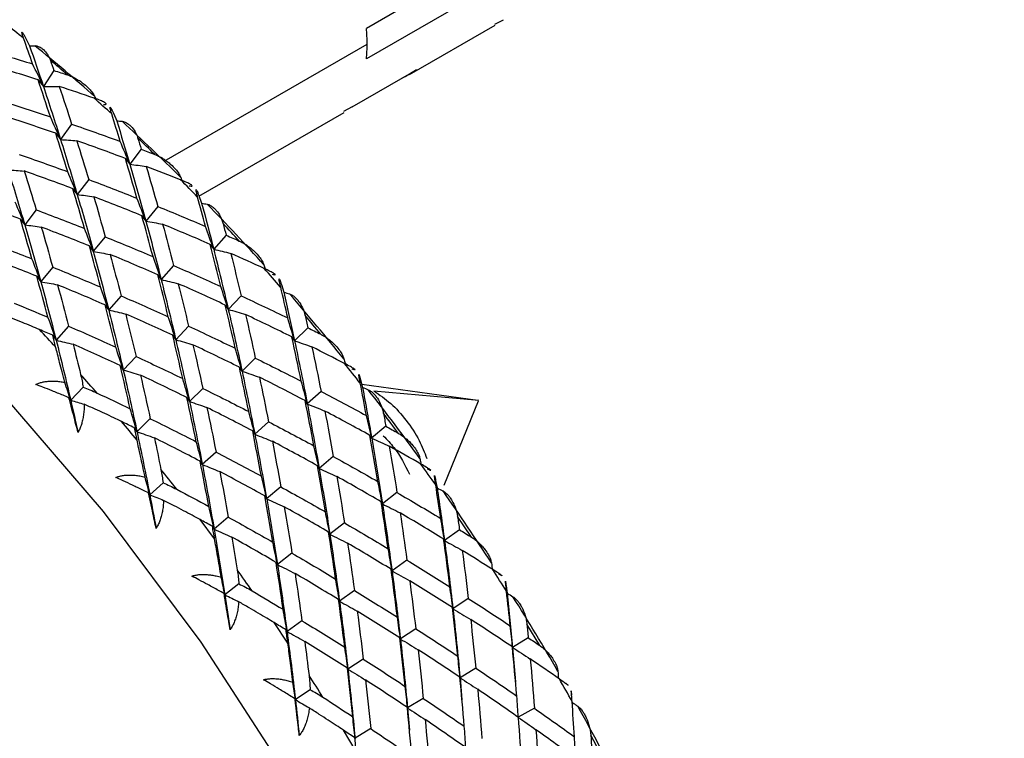
# Paper-space layout '_Isometric' of a CAD drawing. Units: millimetres. Extents: x -23 to 896, y -816 to 320.
# Drawn here: x 863 to 881, y -60 to -47 of the extents above; entities that cross this region are included whole.
import ezdxf

# ---------------------------------------------------------------- set-up
doc = ezdxf.new("R2010")
doc.units = ezdxf.units.MM

psp = doc.layouts.new('_Isometric')

# ---------------------------------------------------------------- linework, layer by layer
at = {"color": 7, "linetype": 'Continuous', "lineweight": 25}
for p, q in [((881.278, -40.003), (869.348, -46.89)), ((881.278, -40.575), (869.348, -47.462)), ((871.749, -46.813), (871.91, -46.728)), ((870.155, -47.755), (871.758, -46.83)), ((862.979, -47.081), (863.048, -47.22)), ((865.568, -49.375), (869.362, -47.184)), ((863.504, -47.68), (863.307, -47.976)), ((869.082, -48.361), (870.284, -47.667)), ((863.207, -47.851), (863.307, -47.976)), ((864.268, -48.167), (864.285, -48.207)), ((869.082, -48.361), (868.921, -48.447)), ((864.617, -48.48), (864.678, -48.621)), ((866.217, -50.028), (868.929, -48.463)), ((863.834, -48.682), (863.628, -48.97)), ((863.537, -48.854), (863.628, -48.971)), ((865.137, -49.152), (864.922, -49.433)), ((864.84, -49.324), (864.922, -49.433)), ((865.875, -49.677), (865.897, -49.735)), ((863.858, -49.891), (863.94, -50)), ((864.155, -49.719), (863.94, -49.999)), ((866.214, -50.019), (866.267, -50.161)), ((865.446, -50.224), (865.222, -50.495)), ((863.173, -50.286), (862.958, -50.566)), ((865.149, -50.396), (865.222, -50.496)), ((862.875, -50.458), (862.958, -50.567)), ((864.464, -50.791), (864.24, -51.062)), ((866.724, -50.761), (866.492, -51.023)), ((864.166, -50.963), (864.24, -51.063)), ((866.427, -50.932), (866.492, -51.024)), ((863.482, -51.358), (863.258, -51.629)), ((865.742, -51.328), (865.51, -51.59)), ((863.184, -51.53), (863.258, -51.63)), ((865.444, -51.5), (865.509, -51.591)), ((867.758, -51.685), (867.803, -51.828)), ((864.76, -51.894), (864.528, -52.157)), ((867.005, -51.895), (866.765, -52.149)), ((864.462, -52.067), (864.527, -52.158)), ((866.708, -52.068), (866.764, -52.149)), ((863.778, -52.462), (863.546, -52.724)), ((866.023, -52.462), (865.783, -52.716)), ((863.48, -52.633), (863.545, -52.725)), ((865.726, -52.635), (865.782, -52.717)), ((868.252, -52.493), (868.004, -52.736)), ((867.955, -52.664), (868.004, -52.737)), ((865.041, -53.029), (864.8, -53.283)), ((864.744, -53.202), (864.8, -53.283)), ((867.27, -53.059), (867.022, -53.303)), ((866.973, -53.232), (867.021, -53.304)), ((869.239, -53.467), (869.275, -53.608)), ((871.432, -53.851), (869.261, -53.555)), ((864.05, -53.606), (863.818, -53.85)), ((866.288, -53.626), (866.04, -53.87)), ((868.5, -53.684), (868.243, -53.918)), ((871.449, -53.853), (869.489, -53.678)), ((863.784, -53.801), (863.818, -53.85)), ((865.991, -53.799), (866.039, -53.871)), ((868.203, -53.856), (868.243, -53.919)), ((870.801, -55.438), (871.447, -53.857)), ((865.306, -54.193), (865.057, -54.437)), ((867.518, -54.251), (867.261, -54.485)), ((865.009, -54.365), (865.057, -54.438)), ((867.221, -54.423), (867.261, -54.486)), ((869.711, -54.335), (869.446, -54.558)), ((869.414, -54.506), (869.446, -54.559)), ((866.536, -54.818), (866.279, -55.052)), ((866.239, -54.99), (866.279, -55.053)), ((868.729, -54.902), (868.464, -55.125)), ((868.432, -55.074), (868.464, -55.126)), ((865.544, -55.394), (865.297, -55.619)), ((870.643, -55.351), (870.67, -55.49)), ((865.273, -55.582), (865.297, -55.619)), ((867.747, -55.468), (867.482, -55.692)), ((869.92, -55.576), (869.647, -55.789)), ((867.45, -55.641), (867.482, -55.693)), ((869.622, -55.748), (869.647, -55.79)), ((866.51, -56.445), (866.236, -56.08)), ((866.765, -56.036), (866.5, -56.259)), ((868.938, -56.143), (868.665, -56.356)), ((871.314, -56.411), (871.054, -56.025)), ((866.468, -56.207), (866.5, -56.26)), ((868.64, -56.316), (868.665, -56.357)), ((871.089, -56.273), (870.809, -56.476)), ((870.792, -56.445), (870.809, -56.476)), ((867.956, -56.71), (867.683, -56.923)), ((867.658, -56.882), (867.683, -56.924)), ((870.107, -56.84), (869.827, -57.042)), ((869.809, -57.012), (869.827, -57.043)), ((866.963, -57.285), (866.701, -57.49)), ((869.125, -57.407), (868.845, -57.609)), ((871.961, -57.322), (871.979, -57.458)), ((866.686, -57.466), (866.701, -57.491)), ((868.827, -57.579), (868.845, -57.61)), ((871.253, -57.557), (870.966, -57.749)), ((870.956, -57.729), (870.966, -57.749)), ((868.143, -57.974), (867.863, -58.176)), ((867.879, -58.392), (867.622, -58.01)), ((867.845, -58.146), (867.863, -58.177)), ((870.271, -58.124), (869.984, -58.316)), ((872.59, -58.438), (872.35, -58.038)), ((869.973, -58.297), (869.983, -58.317)), ((872.375, -58.293), (872.081, -58.474)), ((872.078, -58.465), (872.081, -58.474)), ((872.081, -58.474), (872.134, -59.118)), ((869.289, -58.691), (869.002, -58.883)), ((868.991, -58.863), (869.002, -58.883)), ((871.393, -58.86), (871.099, -59.04)), ((871.095, -59.032), (871.099, -59.041)), ((871.099, -59.041), (871.134, -59.455)), ((868.296, -59.265), (868.02, -59.45)), ((868.014, -59.438), (868.02, -59.45)), ((870.411, -59.427), (870.117, -59.607)), ((870.113, -59.599), (870.117, -59.608)), ((870.117, -59.608), (870.152, -60.022)), ((872.49, -59.612), (872.189, -59.781)), ((872.192, -59.784), (872.189, -59.782)), ((869.156, -60.419), (868.917, -60.022)), ((869.429, -59.994), (869.135, -60.174)), ((869.131, -60.166), (869.135, -60.175)), ((873.765, -60.53), (873.545, -60.118))]:
    psp.add_line(p, q, dxfattribs=at)
at = {"color": 7, "linetype": 'Continuous', "lineweight": 25, "flags": 128}
for points in [[(836.214, -58.453), (836.341, -56.005), (836.721, -53.737), (837.348, -51.68), (838.214, -49.861), (839.308, -48.305), (840.614, -47.033), (842.115, -46.062), (843.791, -45.406), (845.618, -45.073), (847.573, -45.068), (849.628, -45.39), (851.756, -46.036), (853.929, -46.997), (856.116, -48.26), (858.288, -49.807), (860.417, -51.619), (862.472, -53.669), (864.427, -55.931), (866.254, -58.374), (867.93, -60.964), (869.431, -63.668), (870.737, -66.448), (871.83, -69.267)], [(870.284, -47.667), (870.076, -47.796), (870.013, -47.823)]]:
    psp.add_lwpolyline(points, dxfattribs=at)
at = {"color": 7, "linetype": 'Continuous', "lineweight": 25}
for centre, radius, start, end in [((842.021, -73.027), 33.331, 51.1329, 51.8665), ((866.246, -47.188), 3.116, 0.0756, 5.4907), ((841.221, -74.204), 34.772, 48.4864, 50.9113), ((866.74, -47.188), 2.622, 354.0134, 0.0898), ((840.941, -74.341), 35.031, 49.3539, 50.0438), ((839.852, -75.587), 36.686, 47.6106, 48.2988), ((839.064, -76.598), 37.994, 45.1184, 47.4042), ((838.768, -76.753), 38.278, 45.9361, 46.5865), ((837.707, -77.831), 39.791, 44.2872, 44.9391), ((836.995, -78.643), 40.904, 41.9171, 44.0932), ((836.683, -78.813), 41.21, 42.6956, 43.3147), ((835.714, -79.693), 42.518, 41.1204, 41.7441), ((835.141, -80.282), 43.378, 38.8436, 40.9361), ((834.816, -80.465), 43.703, 39.5921, 40.1875), ((833.25, -80.796), 41.21, 42.6986, 43.3117), ((834.004, -81.126), 44.75, 38.0721, 38.6749), ((832.281, -81.675), 42.518, 41.1174, 41.747), ((833.629, -81.483), 45.309, 35.8627, 37.8953), ((833.293, -81.675), 45.648, 36.5899, 37.1682), ((831.382, -82.447), 43.703, 39.595, 40.1846), ((832.695, -82.111), 46.388, 35.1081, 35.6966), ((830.57, -83.108), 44.75, 38.0692, 38.6777), ((832.569, -82.239), 46.612, 32.9423, 34.9369), ((829.262, -84.093), 46.388, 35.1053, 35.6994), ((831.891, -82.656), 47.36, 32.1967, 32.7771), ((832.051, -82.572), 47.227, 30.052, 32.0292), ((828.457, -84.638), 47.36, 32.194, 32.7799), ((831.669, -82.793), 47.621, 29.3077, 29.886), ((832.139, -82.525), 47.128, 27.1622, 29.1421)]:
    psp.add_arc(centre, radius, start, end, dxfattribs=at)
for points, knots in [([(862.936, -47.076), (862.929, -47.056), (862.917, -47.02), (862.907, -46.982), (862.904, -46.963), (862.912, -46.964), (862.929, -46.989), (862.953, -47.03), (862.97, -47.063), (862.979, -47.081)], [0, 0, 0, 0, 0.2136918, 0.3841425, 0.5159492, 0.628332, 0.7375742, 0.8530581, 1, 1, 1, 1]), ([(863.145, -47.216), (863.154, -47.216), (863.172, -47.216), (863.198, -47.222), (863.23, -47.234), (863.268, -47.255), (863.323, -47.298), (863.373, -47.358), (863.415, -47.428), (863.431, -47.469), (863.438, -47.489)], [0, 0, 0, 0, 0.060676, 0.130348, 0.209266, 0.319472, 0.456482, 0.729873, 0.870574, 1, 1, 1, 1]), ([(863.76, -47.761), (863.785, -47.77), (863.84, -47.79), (863.92, -47.831), (863.999, -47.88), (864.081, -47.941), (864.159, -48.013), (864.226, -48.091), (864.255, -48.144), (864.268, -48.167)], [0, 0, 0, 0, 0.118051, 0.266176, 0.401798, 0.538894, 0.726061, 0.87942, 1, 1, 1, 1]), ([(864.432, -48.313), (864.444, -48.314), (864.467, -48.314), (864.485, -48.308), (864.48, -48.294), (864.443, -48.27), (864.365, -48.234), (864.297, -48.21), (864.257, -48.196)], [0, 0, 0, 0, 0.147942, 0.264723, 0.374571, 0.488836, 0.698871, 1, 1, 1, 1]), ([(864.584, -48.491), (864.578, -48.47), (864.566, -48.431), (864.556, -48.389), (864.552, -48.366), (864.558, -48.364), (864.573, -48.388), (864.593, -48.429), (864.608, -48.462), (864.617, -48.48)], [0, 0, 0, 0, 0.213692, 0.384142, 0.515949, 0.628332, 0.737574, 0.853058, 1, 1, 1, 1]), ([(864.78, -48.629), (864.788, -48.63), (864.807, -48.633), (864.835, -48.643), (864.867, -48.659), (864.905, -48.685), (864.961, -48.736), (865.012, -48.804), (865.053, -48.882), (865.068, -48.926), (865.075, -48.948)], [0, 0, 0, 0, 0.060676, 0.130348, 0.209266, 0.319472, 0.456482, 0.729873, 0.870574, 1, 1, 1, 1]), ([(865.389, -49.248), (865.413, -49.258), (865.468, -49.281), (865.545, -49.326), (865.622, -49.379), (865.701, -49.444), (865.775, -49.519), (865.838, -49.599), (865.863, -49.653), (865.875, -49.677)], [0, 0, 0, 0, 0.118051, 0.266175, 0.401798, 0.538894, 0.726061, 0.87942, 1, 1, 1, 1]), ([(866.034, -49.837), (866.047, -49.839), (866.071, -49.842), (866.091, -49.84), (866.089, -49.829), (866.054, -49.805), (865.979, -49.768), (865.912, -49.741), (865.873, -49.725)], [0, 0, 0, 0, 0.147941, 0.264722, 0.374569, 0.488833, 0.698868, 1, 1, 1, 1]), ([(866.191, -50.047), (866.185, -50.024), (866.174, -49.983), (866.164, -49.937), (866.16, -49.91), (866.164, -49.905), (866.176, -49.926), (866.194, -49.966), (866.206, -50), (866.214, -50.019)], [0, 0, 0, 0, 0.211377, 0.380356, 0.511295, 0.625244, 0.735069, 0.851519, 1, 1, 1, 1]), ([(866.372, -50.181), (866.381, -50.183), (866.4, -50.188), (866.429, -50.202), (866.462, -50.222), (866.5, -50.254), (866.556, -50.313), (866.606, -50.388), (866.647, -50.473), (866.661, -50.521), (866.667, -50.543)], [0, 0, 0, 0, 0.060814, 0.130619, 0.209664, 0.319422, 0.455452, 0.728021, 0.869891, 1, 1, 1, 1]), ([(866.971, -50.869), (866.995, -50.88), (867.048, -50.906), (867.123, -50.954), (867.197, -51.01), (867.272, -51.079), (867.341, -51.156), (867.399, -51.239), (867.422, -51.293), (867.432, -51.317)], [0, 0, 0, 0, 0.118051, 0.266175, 0.401798, 0.538894, 0.726061, 0.87942, 1, 1, 1, 1]), ([(867.585, -51.489), (867.599, -51.493), (867.623, -51.499), (867.645, -51.501), (867.645, -51.493), (867.614, -51.471), (867.541, -51.432), (867.476, -51.402), (867.438, -51.384)], [0, 0, 0, 0, 0.147941, 0.264722, 0.374569, 0.488833, 0.698868, 1, 1, 1, 1]), ([(867.745, -51.731), (867.739, -51.707), (867.729, -51.663), (867.719, -51.613), (867.715, -51.583), (867.718, -51.575), (867.727, -51.595), (867.742, -51.634), (867.752, -51.667), (867.758, -51.685)], [0, 0, 0, 0, 0.213692, 0.384142, 0.515949, 0.628332, 0.737574, 0.853058, 1, 1, 1, 1]), ([(867.911, -51.86), (867.92, -51.863), (867.939, -51.87), (867.968, -51.887), (868.002, -51.912), (868.041, -51.948), (868.096, -52.015), (868.145, -52.099), (868.183, -52.19), (868.196, -52.24), (868.202, -52.264)], [0, 0, 0, 0, 0.060676, 0.130348, 0.209266, 0.319472, 0.456482, 0.729873, 0.870574, 1, 1, 1, 1]), ([(863.235, -52.527), (863.185, -52.506), (863.078, -52.46), (862.908, -52.391), (862.722, -52.317), (862.592, -52.268), (862.524, -52.242)], [0, 0, 0, 0, 0.213926, 0.451904, 0.713944, 1, 1, 1, 1]), ([(868.493, -52.612), (868.516, -52.625), (868.568, -52.653), (868.64, -52.704), (868.71, -52.763), (868.781, -52.834), (868.846, -52.914), (868.899, -52.997), (868.918, -53.051), (868.927, -53.075)], [0, 0, 0, 0, 0.118051, 0.266175, 0.401798, 0.538894, 0.726061, 0.87942, 1, 1, 1, 1]), ([(863.708, -53.512), (863.691, -53.447), (863.658, -53.321), (863.612, -53.146), (863.572, -52.99), (863.547, -52.895), (863.536, -52.85)], [0, 0, 0, 0, 0.286056, 0.548096, 0.786074, 1, 1, 1, 1]), ([(868.927, -53.075), (868.934, -53.102), (868.942, -53.133), (868.95, -53.163), (868.951, -53.167)], [0, 0, 0, 0, 0.861518, 1, 1, 1, 1]), ([(869.073, -53.259), (869.087, -53.264), (869.112, -53.273), (869.135, -53.279), (869.138, -53.274), (869.109, -53.254), (869.04, -53.214), (868.977, -53.181), (868.94, -53.162)], [0, 0, 0, 0, 0.147941, 0.264722, 0.374569, 0.488833, 0.698868, 1, 1, 1, 1]), ([(864.003, -53.365), (864.013, -53.405), (864.031, -53.484), (864.044, -53.566), (864.05, -53.606)], [0, 0, 0, 0, 0.518648, 1, 1, 1, 1]), ([(869.233, -53.531), (869.228, -53.505), (869.219, -53.459), (869.21, -53.405), (869.205, -53.372), (869.207, -53.362), (869.214, -53.379), (869.225, -53.416), (869.234, -53.449), (869.239, -53.467)], [0, 0, 0, 0, 0.213692, 0.384142, 0.515949, 0.628332, 0.737574, 0.853058, 1, 1, 1, 1]), ([(863.163, -53.554), (863.183, -53.545), (863.223, -53.527), (863.289, -53.509), (863.362, -53.496), (863.44, -53.49), (863.525, -53.49), (863.615, -53.497), (863.677, -53.507), (863.708, -53.512)], [0, 0, 0, 0, 0.11721, 0.241278, 0.373402, 0.514582, 0.665643, 0.827265, 1, 1, 1, 1]), ([(863.785, -53.801), (863.749, -53.786), (863.643, -53.742), (863.481, -53.676), (863.309, -53.609), (863.208, -53.571), (863.163, -53.554)], [0, 0, 0, 0, 0.172026, 0.505385, 0.781285, 1, 1, 1, 1]), ([(864.05, -53.606), (864.093, -53.622), (864.182, -53.655), (864.268, -53.694), (864.312, -53.715)], [0, 0, 0, 0, 0.481352, 1, 1, 1, 1]), ([(869.384, -53.653), (869.393, -53.657), (869.413, -53.666), (869.442, -53.687), (869.475, -53.715), (869.514, -53.757), (869.569, -53.831), (869.616, -53.921), (869.652, -54.019), (869.663, -54.071), (869.668, -54.096)], [0, 0, 0, 0, 0.0606758, 0.1303485, 0.2092664, 0.3194722, 0.4564819, 0.729873, 0.870574, 1, 1, 1, 1]), ([(869.489, -53.678), (869.595, -53.749), (869.807, -53.891), (870.098, -54.218), (870.335, -54.575), (870.434, -54.825), (870.479, -54.939)], [0, 0, 0, 0, 0.260979, 0.521957, 0.782936, 1, 1, 1, 1]), ([(863.955, -54.451), (863.942, -54.402), (863.913, -54.29), (863.866, -54.109), (863.822, -53.942), (863.794, -53.838), (863.785, -53.801)], [0, 0, 0, 0, 0.223982, 0.509989, 0.826714, 1, 1, 1, 1]), ([(864.072, -53.925), (864.071, -53.96), (864.069, -54.027), (864.058, -54.126), (864.041, -54.218), (864.019, -54.303), (863.991, -54.381), (863.967, -54.428), (863.955, -54.451)], [0, 0, 0, 0, 0.2004421, 0.3858727, 0.5572183, 0.7156495, 0.8626361, 1, 1, 1, 1]), ([(864.77, -54.248), (864.721, -54.224), (864.616, -54.173), (864.45, -54.095), (864.267, -54.011), (864.139, -53.954), (864.072, -53.925)], [0, 0, 0, 0, 0.213926, 0.4519044, 0.7139437, 1, 1, 1, 1]), ([(869.945, -54.464), (869.967, -54.478), (870.017, -54.508), (870.086, -54.562), (870.152, -54.623), (870.219, -54.695), (870.279, -54.777), (870.326, -54.861), (870.342, -54.915), (870.348, -54.938)], [0, 0, 0, 0, 0.118051, 0.266175, 0.401798, 0.538894, 0.726061, 0.87942, 1, 1, 1, 1]), ([(865.208, -55.284), (865.194, -55.216), (865.165, -55.085), (865.125, -54.903), (865.09, -54.74), (865.068, -54.64), (865.058, -54.593)], [0, 0, 0, 0, 0.286056, 0.548096, 0.786074, 1, 1, 1, 1]), ([(869.664, -54.516), (869.733, -54.587), (869.939, -54.799), (870.067, -55.059), (870.153, -55.232)], [0, 0, 0, 0, 0.33333, 1, 1, 1, 1]), ([(870.348, -54.938), (870.354, -54.965), (870.361, -55), (870.368, -55.036), (870.37, -55.045)], [0, 0, 0, 0, 0.731278, 1, 1, 1, 1]), ([(870.487, -55.132), (870.501, -55.138), (870.527, -55.15), (870.551, -55.161), (870.555, -55.159), (870.53, -55.14), (870.464, -55.1), (870.404, -55.065), (870.368, -55.044)], [0, 0, 0, 0, 0.147941, 0.264722, 0.374569, 0.488833, 0.698868, 1, 1, 1, 1]), ([(865.505, -55.142), (865.514, -55.185), (865.529, -55.267), (865.54, -55.353), (865.544, -55.394)], [0, 0, 0, 0, 0.518648, 1, 1, 1, 1]), ([(864.66, -55.294), (864.68, -55.286), (864.721, -55.271), (864.789, -55.257), (864.862, -55.249), (864.941, -55.247), (865.026, -55.252), (865.116, -55.264), (865.177, -55.277), (865.208, -55.284)], [0, 0, 0, 0, 0.11721, 0.241278, 0.373402, 0.514582, 0.665643, 0.827265, 1, 1, 1, 1]), ([(865.273, -55.582), (865.237, -55.564), (865.137, -55.516), (864.978, -55.44), (864.809, -55.361), (864.705, -55.314), (864.66, -55.294)], [0, 0, 0, 0, 0.173425, 0.487486, 0.775156, 1, 1, 1, 1]), ([(865.544, -55.394), (865.586, -55.412), (865.673, -55.449), (865.757, -55.492), (865.8, -55.515)], [0, 0, 0, 0, 0.481352, 1, 1, 1, 1]), ([(870.644, -55.432), (870.64, -55.406), (870.633, -55.357), (870.625, -55.301), (870.62, -55.264), (870.62, -55.251), (870.625, -55.265), (870.633, -55.301), (870.64, -55.333), (870.643, -55.351)], [0, 0, 0, 0, 0.213692, 0.384142, 0.515949, 0.628332, 0.737574, 0.853058, 1, 1, 1, 1]), ([(865.415, -56.248), (865.405, -56.199), (865.381, -56.088), (865.342, -55.903), (865.305, -55.73), (865.281, -55.62), (865.273, -55.582)], [0, 0, 0, 0, 0.219277, 0.496264, 0.827818, 1, 1, 1, 1]), ([(870.78, -55.546), (870.789, -55.551), (870.809, -55.563), (870.838, -55.586), (870.872, -55.619), (870.909, -55.665), (870.963, -55.746), (871.007, -55.843), (871.04, -55.945), (871.05, -55.999), (871.054, -56.025)], [0, 0, 0, 0, 0.060676, 0.130348, 0.209266, 0.319472, 0.456482, 0.729873, 0.870574, 1, 1, 1, 1]), ([(865.556, -55.722), (865.553, -55.758), (865.549, -55.826), (865.534, -55.926), (865.513, -56.019), (865.486, -56.103), (865.455, -56.18), (865.428, -56.226), (865.415, -56.248)], [0, 0, 0, 0, 0.200442, 0.385873, 0.557218, 0.715649, 0.862636, 1, 1, 1, 1]), ([(866.236, -56.08), (866.188, -56.054), (866.087, -55.999), (865.925, -55.913), (865.746, -55.819), (865.621, -55.756), (865.556, -55.722)], [0, 0, 0, 0, 0.213926, 0.451904, 0.713944, 1, 1, 1, 1]), ([(866.634, -57.16), (866.622, -57.09), (866.599, -56.956), (866.566, -56.767), (866.536, -56.598), (866.518, -56.494), (866.51, -56.445)], [0, 0, 0, 0, 0.286056, 0.548096, 0.786074, 1, 1, 1, 1]), ([(871.314, -56.411), (871.335, -56.425), (871.383, -56.457), (871.448, -56.513), (871.511, -56.576), (871.572, -56.65), (871.627, -56.732), (871.669, -56.816), (871.681, -56.869), (871.686, -56.892)], [0, 0, 0, 0, 0.118051, 0.266175, 0.401798, 0.538894, 0.726061, 0.87942, 1, 1, 1, 1]), ([(866.933, -57.024), (866.94, -57.069), (866.953, -57.155), (866.96, -57.243), (866.963, -57.285)], [0, 0, 0, 0, 0.518648, 1, 1, 1, 1]), ([(871.816, -57.093), (871.83, -57.102), (871.855, -57.117), (871.881, -57.131), (871.887, -57.133), (871.864, -57.116), (871.803, -57.075), (871.744, -57.038), (871.71, -57.017)], [0, 0, 0, 0, 0.147941, 0.264722, 0.374569, 0.488833, 0.698868, 1, 1, 1, 1]), ([(866.084, -57.14), (866.105, -57.134), (866.147, -57.121), (866.216, -57.111), (866.29, -57.107), (866.369, -57.11), (866.453, -57.119), (866.543, -57.136), (866.603, -57.152), (866.634, -57.16)], [0, 0, 0, 0, 0.11721, 0.241278, 0.373402, 0.514582, 0.665643, 0.827265, 1, 1, 1, 1]), ([(866.686, -57.466), (866.652, -57.446), (866.55, -57.39), (866.393, -57.304), (866.227, -57.215), (866.128, -57.163), (866.084, -57.14)], [0, 0, 0, 0, 0.172026, 0.505385, 0.781285, 1, 1, 1, 1]), ([(871.968, -57.421), (871.965, -57.394), (871.959, -57.344), (871.953, -57.284), (871.949, -57.245), (871.948, -57.228), (871.95, -57.24), (871.955, -57.273), (871.959, -57.305), (871.961, -57.322)], [0, 0, 0, 0, 0.2136918, 0.3841425, 0.5159492, 0.628332, 0.7375742, 0.8530581, 1, 1, 1, 1]), ([(866.963, -57.285), (867.004, -57.305), (867.089, -57.346), (867.17, -57.392), (867.212, -57.416)], [0, 0, 0, 0, 0.481352, 1, 1, 1, 1]), ([(866.798, -58.144), (866.79, -58.094), (866.772, -57.981), (866.741, -57.793), (866.712, -57.617), (866.693, -57.504), (866.686, -57.466)], [0, 0, 0, 0, 0.219277, 0.496264, 0.827818, 1, 1, 1, 1]), ([(866.962, -57.621), (866.958, -57.657), (866.951, -57.727), (866.932, -57.827), (866.907, -57.92), (866.876, -58.003), (866.841, -58.078), (866.812, -58.123), (866.798, -58.144)], [0, 0, 0, 0, 0.200442, 0.385873, 0.557218, 0.715649, 0.862636, 1, 1, 1, 1]), ([(867.622, -58.01), (867.576, -57.982), (867.478, -57.923), (867.321, -57.83), (867.148, -57.728), (867.026, -57.658), (866.962, -57.621)], [0, 0, 0, 0, 0.213926, 0.451904, 0.713944, 1, 1, 1, 1]), ([(872.089, -57.525), (872.098, -57.531), (872.118, -57.545), (872.147, -57.571), (872.18, -57.608), (872.216, -57.658), (872.268, -57.745), (872.309, -57.848), (872.339, -57.955), (872.346, -58.011), (872.35, -58.038)], [0, 0, 0, 0, 0.060676, 0.130348, 0.209266, 0.319472, 0.456482, 0.729873, 0.870574, 1, 1, 1, 1]), ([(867.975, -59.126), (867.966, -59.055), (867.949, -58.918), (867.923, -58.724), (867.9, -58.55), (867.886, -58.443), (867.879, -58.392)], [0, 0, 0, 0, 0.286056, 0.548096, 0.786074, 1, 1, 1, 1]), ([(872.59, -58.438), (872.611, -58.453), (872.657, -58.486), (872.718, -58.544), (872.776, -58.608), (872.833, -58.682), (872.882, -58.764), (872.918, -58.847), (872.926, -58.899), (872.929, -58.921)], [0, 0, 0, 0, 0.118051, 0.266175, 0.401798, 0.538894, 0.726061, 0.87942, 1, 1, 1, 1]), ([(867.426, -59.078), (867.447, -59.073), (867.49, -59.063), (867.56, -59.057), (867.634, -59.057), (867.713, -59.064), (867.797, -59.077), (867.885, -59.098), (867.944, -59.117), (867.975, -59.126)], [0, 0, 0, 0, 0.11721, 0.241278, 0.373402, 0.514582, 0.665643, 0.827265, 1, 1, 1, 1]), ([(868.014, -59.438), (867.98, -59.417), (867.881, -59.355), (867.728, -59.26), (867.566, -59.161), (867.469, -59.103), (867.426, -59.078)], [0, 0, 0, 0, 0.172026, 0.505385, 0.781285, 1, 1, 1, 1]), ([(868.275, -58.997), (868.28, -59.043), (868.29, -59.132), (868.294, -59.222), (868.296, -59.265)], [0, 0, 0, 0, 0.518648, 1, 1, 1, 1]), ([(873.049, -59.13), (873.063, -59.139), (873.089, -59.157), (873.115, -59.175), (873.122, -59.18), (873.103, -59.166), (873.045, -59.126), (872.99, -59.087), (872.957, -59.065)], [0, 0, 0, 0, 0.147941, 0.264722, 0.374569, 0.488833, 0.698868, 1, 1, 1, 1]), ([(868.296, -59.265), (868.335, -59.287), (868.417, -59.331), (868.495, -59.38), (868.535, -59.406)], [0, 0, 0, 0, 0.481352, 1, 1, 1, 1]), ([(873.194, -59.483), (873.192, -59.454), (873.189, -59.403), (873.184, -59.341), (873.18, -59.299), (873.179, -59.279), (873.179, -59.287), (873.18, -59.319), (873.182, -59.349), (873.183, -59.366)], [0, 0, 0, 0, 0.213692, 0.384142, 0.515949, 0.628332, 0.737574, 0.853058, 1, 1, 1, 1]), ([(868.092, -60.124), (868.087, -60.074), (868.075, -59.96), (868.053, -59.77), (868.032, -59.592), (868.018, -59.477), (868.014, -59.438)], [0, 0, 0, 0, 0.219277, 0.496264, 0.827818, 1, 1, 1, 1]), ([(868.281, -59.607), (868.276, -59.644), (868.266, -59.714), (868.242, -59.814), (868.213, -59.906), (868.178, -59.988), (868.139, -60.061), (868.108, -60.104), (868.092, -60.124)], [0, 0, 0, 0, 0.200442, 0.385873, 0.557218, 0.715649, 0.862636, 1, 1, 1, 1]), ([(868.917, -60.022), (868.873, -59.993), (868.779, -59.931), (868.628, -59.832), (868.461, -59.723), (868.343, -59.647), (868.281, -59.607)], [0, 0, 0, 0, 0.213926, 0.451904, 0.713944, 1, 1, 1, 1]), ([(873.196, -59.5), (873.215, -59.514), (873.25, -59.539), (873.285, -59.564), (873.301, -59.575)], [0, 0, 0, 0, 0.541035, 1, 1, 1, 1]), ([(873.301, -59.575), (873.31, -59.582), (873.33, -59.598), (873.358, -59.627), (873.39, -59.667), (873.425, -59.721), (873.473, -59.814), (873.511, -59.922), (873.537, -60.033), (873.542, -60.091), (873.545, -60.118)], [0, 0, 0, 0, 0.060676, 0.130348, 0.209266, 0.319472, 0.456482, 0.729873, 0.870574, 1, 1, 1, 1])]:
    psp.add_open_spline(points, degree=3, knots=knots, dxfattribs=at)
for points in [[(863.105, -47.555), (863.049, -47.394), (862.993, -47.234), (862.936, -47.076)], [(862.183, -47.281), (862.491, -47.369), (862.798, -47.461), (863.105, -47.555)], [(863.048, -47.22), (863.081, -47.219), (863.113, -47.217), (863.145, -47.216)], [(863.048, -47.22), (863.135, -47.468), (863.222, -47.72), (863.307, -47.976)], [(863.438, -47.489), (863.46, -47.552), (863.482, -47.616), (863.504, -47.68)], [(863.207, -47.851), (862.901, -47.754), (862.594, -47.66), (862.286, -47.569)], [(863.307, -47.976), (863.241, -47.836), (863.173, -47.695), (863.105, -47.555)], [(863.504, -47.68), (863.589, -47.707), (863.675, -47.734), (863.76, -47.761)], [(863.438, -48.546), (863.362, -48.312), (863.285, -48.08), (863.207, -47.851)], [(863.307, -47.976), (863.416, -48.301), (863.523, -48.633), (863.629, -48.97)], [(863.307, -47.976), (863.405, -47.976), (863.505, -47.977), (863.605, -47.979)], [(863.605, -47.979), (863.682, -48.21), (863.759, -48.445), (863.834, -48.682)], [(864.257, -48.196), (864.04, -48.122), (863.823, -48.05), (863.605, -47.979)], [(862.522, -48.246), (862.828, -48.343), (863.134, -48.443), (863.438, -48.546)], [(863.537, -48.853), (863.233, -48.748), (862.928, -48.645), (862.623, -48.546)], [(863.628, -48.97), (863.566, -48.829), (863.503, -48.688), (863.438, -48.546)], [(864.744, -49.006), (864.691, -48.833), (864.638, -48.662), (864.584, -48.491)], [(863.834, -48.682), (864.138, -48.787), (864.442, -48.895), (864.744, -49.006)], [(864.678, -48.621), (864.761, -48.888), (864.842, -49.159), (864.922, -49.433)], [(864.678, -48.621), (864.712, -48.624), (864.746, -48.626), (864.78, -48.629)], [(863.762, -49.573), (863.688, -49.33), (863.613, -49.09), (863.537, -48.853)], [(863.628, -48.971), (863.729, -48.976), (863.83, -48.984), (863.932, -48.992)], [(863.629, -48.97), (863.734, -49.308), (863.838, -49.651), (863.94, -50)], [(865.075, -48.948), (865.096, -49.016), (865.117, -49.084), (865.137, -49.152)], [(863.932, -48.992), (864.007, -49.232), (864.082, -49.474), (864.155, -49.719)], [(864.84, -49.324), (864.538, -49.21), (864.236, -49.1), (863.932, -48.992)], [(864.922, -49.433), (864.864, -49.291), (864.805, -49.149), (864.744, -49.006)], [(865.137, -49.152), (865.221, -49.184), (865.305, -49.216), (865.389, -49.248)], [(862.852, -49.249), (863.156, -49.354), (863.46, -49.462), (863.762, -49.573)], [(865.057, -50.068), (864.985, -49.817), (864.913, -49.569), (864.84, -49.324)], [(864.922, -49.433), (865.024, -49.781), (865.125, -50.136), (865.223, -50.496)], [(864.922, -49.433), (865.025, -49.445), (865.128, -49.458), (865.232, -49.473)], [(865.232, -49.473), (865.304, -49.721), (865.376, -49.971), (865.446, -50.224)], [(865.873, -49.725), (865.66, -49.639), (865.446, -49.555), (865.232, -49.473)], [(862.646, -49.538), (862.747, -49.544), (862.848, -49.551), (862.95, -49.56)], [(862.647, -49.537), (862.752, -49.875), (862.856, -50.218), (862.958, -50.567)], [(862.95, -49.559), (863.025, -49.799), (863.1, -50.041), (863.173, -50.286)], [(863.858, -49.891), (863.556, -49.777), (863.254, -49.667), (862.95, -49.559)], [(863.94, -49.999), (863.882, -49.858), (863.822, -49.716), (863.762, -49.573)], [(864.075, -50.635), (864.003, -50.384), (863.931, -50.136), (863.858, -49.891)], [(864.155, -49.719), (864.456, -49.833), (864.757, -49.949), (865.057, -50.068)], [(863.94, -50), (864.043, -50.348), (864.143, -50.703), (864.241, -51.063)], [(863.94, -50), (864.042, -50.012), (864.145, -50.026), (864.249, -50.04)], [(864.25, -50.04), (864.322, -50.287), (864.393, -50.538), (864.464, -50.791)], [(865.149, -50.395), (864.85, -50.274), (864.55, -50.156), (864.25, -50.04)], [(865.222, -50.495), (865.168, -50.353), (865.113, -50.211), (865.057, -50.068)], [(866.339, -50.595), (866.29, -50.411), (866.241, -50.228), (866.191, -50.047)], [(862.876, -50.458), (862.574, -50.344), (862.272, -50.234), (861.968, -50.126)], [(862.958, -50.566), (862.9, -50.425), (862.84, -50.282), (862.78, -50.14)], [(865.446, -50.224), (865.745, -50.345), (866.042, -50.469), (866.339, -50.595)], [(866.267, -50.161), (866.344, -50.445), (866.418, -50.733), (866.492, -51.024)], [(866.267, -50.161), (866.302, -50.168), (866.337, -50.174), (866.372, -50.181)], [(863.173, -50.286), (863.474, -50.4), (863.775, -50.516), (864.075, -50.635)], [(865.357, -51.162), (865.289, -50.904), (865.219, -50.648), (865.149, -50.395)], [(863.093, -51.202), (863.021, -50.951), (862.949, -50.703), (862.876, -50.458)], [(862.958, -50.567), (863.061, -50.915), (863.161, -51.27), (863.259, -51.63)], [(862.958, -50.567), (863.06, -50.579), (863.163, -50.593), (863.267, -50.608)], [(863.268, -50.607), (863.34, -50.854), (863.411, -51.105), (863.482, -51.358)], [(864.167, -50.962), (863.868, -50.841), (863.568, -50.723), (863.268, -50.607)], [(864.24, -51.062), (864.186, -50.92), (864.131, -50.777), (864.075, -50.634)], [(865.222, -50.496), (865.326, -50.514), (865.431, -50.534), (865.537, -50.555)], [(865.223, -50.496), (865.321, -50.855), (865.417, -51.22), (865.51, -51.591)], [(865.537, -50.554), (865.606, -50.81), (865.675, -51.067), (865.742, -51.328)], [(866.427, -50.932), (866.131, -50.804), (865.835, -50.678), (865.537, -50.554)], [(866.492, -51.023), (866.442, -50.881), (866.391, -50.738), (866.339, -50.595)], [(866.667, -50.543), (866.686, -50.616), (866.705, -50.688), (866.724, -50.761)], [(864.464, -50.791), (864.763, -50.912), (865.06, -51.036), (865.357, -51.162)], [(866.724, -50.761), (866.806, -50.797), (866.889, -50.833), (866.971, -50.869)], [(862.191, -50.853), (862.492, -50.967), (862.793, -51.083), (863.093, -51.202)], [(864.375, -51.729), (864.306, -51.471), (864.237, -51.215), (864.167, -50.962)], [(866.625, -51.721), (866.56, -51.455), (866.494, -51.193), (866.427, -50.932)], [(863.185, -51.529), (862.886, -51.408), (862.586, -51.29), (862.285, -51.174)], [(864.24, -51.063), (864.344, -51.081), (864.449, -51.101), (864.554, -51.122)], [(864.241, -51.063), (864.339, -51.422), (864.435, -51.787), (864.528, -52.158)], [(864.555, -51.121), (864.624, -51.377), (864.693, -51.634), (864.76, -51.895)], [(865.445, -51.499), (865.149, -51.371), (864.853, -51.245), (864.555, -51.121)], [(865.51, -51.59), (865.46, -51.448), (865.409, -51.305), (865.357, -51.162)], [(866.492, -51.024), (866.585, -51.394), (866.676, -51.769), (866.765, -52.149)], [(866.492, -51.024), (866.597, -51.048), (866.704, -51.074), (866.811, -51.101)], [(866.811, -51.101), (866.877, -51.363), (866.942, -51.628), (867.005, -51.896)], [(867.438, -51.384), (867.23, -51.288), (867.02, -51.194), (866.811, -51.101)], [(863.258, -51.629), (863.204, -51.487), (863.149, -51.344), (863.093, -51.201)], [(863.482, -51.358), (863.78, -51.479), (864.078, -51.603), (864.375, -51.729)], [(865.742, -51.328), (866.037, -51.456), (866.332, -51.587), (866.625, -51.721)], [(867.432, -51.317), (867.44, -51.342), (867.448, -51.368), (867.457, -51.393)], [(863.392, -52.296), (863.324, -52.038), (863.255, -51.782), (863.185, -51.529)], [(865.643, -52.288), (865.578, -52.022), (865.512, -51.76), (865.445, -51.499)], [(863.258, -51.63), (863.362, -51.648), (863.467, -51.668), (863.572, -51.689)], [(863.259, -51.63), (863.357, -51.989), (863.452, -52.354), (863.546, -52.724)], [(863.573, -51.688), (863.642, -51.944), (863.71, -52.201), (863.778, -52.462)], [(864.463, -52.066), (864.167, -51.938), (863.87, -51.812), (863.573, -51.688)], [(864.528, -52.157), (864.478, -52.015), (864.427, -51.872), (864.375, -51.729)], [(865.509, -51.591), (865.615, -51.615), (865.721, -51.641), (865.828, -51.668)], [(865.51, -51.591), (865.603, -51.961), (865.695, -52.336), (865.783, -52.716)], [(865.828, -51.668), (865.895, -51.93), (865.959, -52.195), (866.023, -52.463)], [(866.708, -52.067), (866.416, -51.932), (866.123, -51.798), (865.828, -51.668)], [(866.765, -52.149), (866.719, -52.007), (866.672, -51.864), (866.625, -51.721)], [(867.877, -52.309), (867.834, -52.115), (867.789, -51.923), (867.745, -51.731)], [(864.76, -51.895), (865.055, -52.023), (865.349, -52.154), (865.643, -52.288)], [(867.005, -51.896), (867.297, -52.031), (867.588, -52.169), (867.877, -52.309)], [(867.803, -51.828), (867.872, -52.128), (867.939, -52.431), (868.004, -52.737)], [(867.803, -51.828), (867.839, -51.838), (867.875, -51.849), (867.911, -51.86)], [(862.759, -52.031), (862.971, -52.118), (863.182, -52.206), (863.392, -52.296)], [(864.66, -52.855), (864.596, -52.589), (864.53, -52.327), (864.463, -52.066)], [(866.895, -52.876), (866.834, -52.604), (866.772, -52.334), (866.708, -52.067)], [(864.527, -52.158), (864.633, -52.182), (864.739, -52.208), (864.846, -52.235)], [(864.528, -52.158), (864.621, -52.528), (864.712, -52.903), (864.801, -53.283)], [(864.846, -52.235), (864.912, -52.497), (864.977, -52.762), (865.041, -53.03)], [(865.726, -52.634), (865.434, -52.499), (865.141, -52.365), (864.846, -52.235)], [(865.783, -52.716), (865.737, -52.573), (865.69, -52.431), (865.643, -52.287)], [(866.764, -52.149), (866.871, -52.18), (866.979, -52.212), (867.087, -52.245)], [(866.765, -52.149), (866.853, -52.529), (866.939, -52.914), (867.022, -53.304)], [(867.087, -52.245), (867.15, -52.514), (867.211, -52.786), (867.27, -53.06)], [(867.955, -52.664), (867.667, -52.522), (867.378, -52.382), (867.087, -52.245)], [(868.202, -52.264), (868.219, -52.34), (868.236, -52.416), (868.252, -52.493)], [(863.546, -52.724), (863.496, -52.582), (863.445, -52.439), (863.393, -52.296)], [(863.778, -52.462), (864.073, -52.59), (864.367, -52.721), (864.66, -52.855)], [(866.023, -52.463), (866.315, -52.598), (866.606, -52.736), (866.895, -52.876)], [(868.004, -52.736), (867.963, -52.595), (867.92, -52.452), (867.877, -52.309)], [(863.481, -52.633), (863.399, -52.598), (863.317, -52.562), (863.235, -52.527)], [(863.536, -52.85), (863.518, -52.777), (863.499, -52.705), (863.481, -52.633)], [(865.913, -53.443), (865.852, -53.171), (865.79, -52.901), (865.726, -52.634)], [(868.252, -52.493), (868.333, -52.532), (868.413, -52.572), (868.493, -52.612)], [(863.545, -52.725), (863.651, -52.749), (863.757, -52.775), (863.864, -52.802)], [(863.546, -52.724), (863.639, -53.095), (863.73, -53.47), (863.818, -53.85)], [(863.864, -52.802), (863.911, -52.988), (863.958, -53.176), (864.003, -53.365)], [(864.744, -53.201), (864.452, -53.066), (864.159, -52.932), (863.864, -52.802)], [(865.782, -52.717), (865.889, -52.747), (865.997, -52.779), (866.105, -52.812)], [(865.783, -52.716), (865.871, -53.096), (865.957, -53.481), (866.04, -53.871)], [(866.105, -52.812), (866.167, -53.081), (866.229, -53.353), (866.288, -53.627)], [(866.973, -53.231), (866.685, -53.089), (866.396, -52.949), (866.105, -52.812)], [(868.13, -53.493), (868.073, -53.214), (868.015, -52.938), (867.955, -52.664)], [(868.004, -52.737), (868.087, -53.126), (868.167, -53.52), (868.244, -53.918)], [(868.004, -52.737), (868.112, -52.773), (868.22, -52.811), (868.329, -52.85)], [(864.8, -53.283), (864.755, -53.14), (864.708, -52.998), (864.66, -52.854)], [(865.041, -53.03), (865.333, -53.165), (865.624, -53.303), (865.913, -53.443)], [(867.022, -53.303), (866.98, -53.161), (866.938, -53.019), (866.895, -52.876)], [(868.329, -52.85), (868.388, -53.126), (868.445, -53.404), (868.5, -53.684)], [(868.94, -53.162), (868.737, -53.057), (868.534, -52.953), (868.329, -52.85)], [(864.931, -54.01), (864.87, -53.738), (864.807, -53.468), (864.744, -53.201)], [(867.27, -53.06), (867.558, -53.202), (867.845, -53.346), (868.13, -53.493)], [(864.8, -53.283), (864.907, -53.314), (865.015, -53.346), (865.123, -53.379)], [(864.801, -53.283), (864.889, -53.663), (864.975, -54.048), (865.058, -54.437)], [(865.123, -53.379), (865.185, -53.648), (865.246, -53.92), (865.306, -54.194)], [(865.991, -53.798), (865.703, -53.656), (865.414, -53.516), (865.123, -53.379)], [(867.148, -54.06), (867.091, -53.781), (867.033, -53.505), (866.973, -53.231)], [(867.021, -53.304), (867.129, -53.341), (867.238, -53.379), (867.347, -53.418)], [(867.022, -53.304), (867.105, -53.693), (867.185, -54.087), (867.262, -54.485)], [(863.818, -53.85), (863.782, -53.738), (863.746, -53.625), (863.708, -53.512)], [(866.04, -53.87), (865.998, -53.728), (865.956, -53.586), (865.913, -53.443)], [(867.347, -53.417), (867.406, -53.693), (867.463, -53.971), (867.518, -54.251)], [(868.203, -53.856), (867.919, -53.708), (867.634, -53.561), (867.347, -53.417)], [(868.243, -53.918), (868.207, -53.777), (868.169, -53.635), (868.13, -53.492)], [(869.347, -54.135), (869.31, -53.933), (869.272, -53.731), (869.233, -53.531)], [(864.312, -53.715), (864.519, -53.812), (864.725, -53.91), (864.931, -54.01)], [(866.288, -53.627), (866.576, -53.769), (866.863, -53.913), (867.148, -54.06)], [(868.5, -53.684), (868.784, -53.833), (869.066, -53.983), (869.347, -54.135)], [(869.275, -53.608), (869.334, -53.923), (869.391, -54.239), (869.447, -54.559)], [(869.275, -53.608), (869.311, -53.623), (869.347, -53.638), (869.384, -53.653)], [(863.818, -53.85), (863.865, -54.049), (863.91, -54.249), (863.955, -54.451)], [(863.818, -53.85), (863.903, -53.874), (863.987, -53.899), (864.072, -53.925)], [(866.166, -54.626), (866.109, -54.348), (866.051, -54.072), (865.991, -53.798)], [(866.039, -53.871), (866.147, -53.908), (866.256, -53.946), (866.365, -53.985)], [(866.04, -53.871), (866.123, -54.26), (866.203, -54.654), (866.28, -55.052)], [(868.365, -54.702), (868.313, -54.418), (868.259, -54.136), (868.203, -53.856)], [(868.243, -53.919), (868.352, -53.961), (868.461, -54.005), (868.571, -54.05)], [(868.244, -53.918), (868.32, -54.317), (868.394, -54.719), (868.465, -55.126)], [(865.057, -54.437), (865.016, -54.295), (864.974, -54.153), (864.931, -54.01)], [(866.365, -53.984), (866.424, -54.26), (866.481, -54.538), (866.536, -54.818)], [(867.221, -54.423), (866.937, -54.274), (866.652, -54.128), (866.365, -53.984)], [(867.261, -54.485), (867.225, -54.344), (867.187, -54.202), (867.148, -54.059)], [(868.571, -54.05), (868.626, -54.332), (868.678, -54.616), (868.729, -54.902)], [(869.414, -54.506), (869.135, -54.352), (868.854, -54.2), (868.571, -54.05)], [(869.446, -54.558), (869.414, -54.418), (869.381, -54.277), (869.347, -54.135)], [(869.668, -54.096), (869.683, -54.175), (869.697, -54.255), (869.711, -54.335)], [(865.009, -54.365), (864.929, -54.326), (864.85, -54.287), (864.77, -54.248)], [(865.306, -54.194), (865.594, -54.336), (865.881, -54.48), (866.166, -54.626)], [(867.518, -54.251), (867.802, -54.4), (868.084, -54.55), (868.365, -54.702)], [(865.058, -54.593), (865.042, -54.517), (865.026, -54.441), (865.009, -54.365)], [(865.057, -54.438), (865.165, -54.474), (865.274, -54.512), (865.383, -54.552)], [(865.058, -54.437), (865.14, -54.827), (865.22, -55.221), (865.297, -55.619)], [(867.383, -55.269), (867.33, -54.985), (867.276, -54.703), (867.221, -54.423)], [(867.261, -54.486), (867.37, -54.528), (867.479, -54.572), (867.589, -54.618)], [(867.262, -54.485), (867.339, -54.884), (867.412, -55.286), (867.483, -55.693)], [(869.711, -54.335), (869.789, -54.378), (869.867, -54.421), (869.945, -54.464)], [(865.383, -54.551), (865.425, -54.747), (865.465, -54.944), (865.505, -55.142)], [(866.239, -54.99), (865.955, -54.841), (865.67, -54.695), (865.383, -54.551)], [(866.279, -55.052), (866.243, -54.911), (866.205, -54.769), (866.166, -54.626)], [(867.589, -54.617), (867.644, -54.899), (867.696, -55.183), (867.747, -55.469)], [(868.432, -55.073), (868.153, -54.919), (867.872, -54.767), (867.589, -54.617)], [(869.562, -55.37), (869.514, -55.08), (869.465, -54.792), (869.414, -54.506)], [(869.446, -54.559), (869.556, -54.607), (869.666, -54.657), (869.776, -54.708)], [(869.447, -54.559), (869.517, -54.965), (869.584, -55.376), (869.648, -55.79)], [(866.536, -54.818), (866.82, -54.967), (867.102, -55.117), (867.383, -55.269)], [(868.464, -55.125), (868.432, -54.985), (868.399, -54.844), (868.365, -54.702)], [(869.776, -54.708), (869.826, -54.996), (869.874, -55.285), (869.92, -55.576)], [(870.368, -55.044), (870.172, -54.931), (869.974, -54.819), (869.776, -54.708)], [(866.401, -55.836), (866.348, -55.552), (866.294, -55.27), (866.239, -54.99)], [(866.279, -55.053), (866.388, -55.095), (866.497, -55.139), (866.607, -55.184)], [(866.28, -55.052), (866.356, -55.451), (866.43, -55.853), (866.5, -56.259)], [(868.729, -54.902), (869.008, -55.056), (869.286, -55.212), (869.562, -55.37)], [(866.607, -55.184), (866.661, -55.466), (866.714, -55.75), (866.765, -56.036)], [(867.45, -55.64), (867.171, -55.486), (866.89, -55.334), (866.607, -55.184)], [(868.58, -55.937), (868.532, -55.647), (868.483, -55.359), (868.432, -55.073)], [(868.464, -55.126), (868.574, -55.174), (868.684, -55.224), (868.794, -55.275)], [(868.465, -55.126), (868.535, -55.532), (868.602, -55.943), (868.666, -56.357)], [(865.297, -55.619), (865.268, -55.508), (865.239, -55.396), (865.208, -55.284)], [(867.482, -55.692), (867.45, -55.552), (867.417, -55.411), (867.383, -55.269)], [(868.794, -55.275), (868.844, -55.563), (868.892, -55.852), (868.938, -56.143)], [(869.623, -55.748), (869.348, -55.588), (869.072, -55.431), (868.794, -55.275)], [(869.647, -55.789), (869.62, -55.65), (869.591, -55.51), (869.562, -55.37)], [(865.8, -55.515), (866.001, -55.621), (866.201, -55.728), (866.401, -55.836)], [(867.747, -55.469), (868.026, -55.623), (868.304, -55.779), (868.58, -55.937)], [(869.92, -55.576), (870.194, -55.736), (870.467, -55.897), (870.738, -56.06)], [(870.738, -56.06), (870.707, -55.85), (870.676, -55.641), (870.644, -55.432)], [(870.67, -55.49), (870.719, -55.816), (870.765, -56.145), (870.809, -56.476)], [(870.67, -55.49), (870.707, -55.508), (870.743, -55.527), (870.78, -55.546)], [(865.297, -55.619), (865.337, -55.828), (865.377, -56.037), (865.415, -56.248)], [(865.297, -55.619), (865.383, -55.653), (865.469, -55.687), (865.556, -55.722)], [(867.598, -56.504), (867.55, -56.214), (867.501, -55.926), (867.45, -55.64)], [(867.482, -55.693), (867.591, -55.741), (867.701, -55.791), (867.812, -55.843)], [(867.483, -55.693), (867.553, -56.099), (867.62, -56.51), (867.684, -56.924)], [(869.755, -56.627), (869.713, -56.332), (869.669, -56.039), (869.623, -55.748)], [(869.647, -55.79), (869.757, -55.844), (869.868, -55.9), (869.978, -55.957)], [(869.648, -55.79), (869.711, -56.204), (869.771, -56.622), (869.827, -57.043)], [(866.5, -56.259), (866.468, -56.119), (866.435, -55.978), (866.401, -55.836)], [(867.812, -55.842), (867.862, -56.129), (867.909, -56.419), (867.956, -56.71)], [(868.641, -56.315), (868.366, -56.155), (868.09, -55.998), (867.812, -55.842)], [(868.665, -56.356), (868.638, -56.217), (868.609, -56.077), (868.58, -55.937)], [(869.979, -55.956), (870.023, -56.249), (870.066, -56.544), (870.107, -56.84)], [(870.792, -56.445), (870.523, -56.28), (870.251, -56.117), (869.979, -55.956)], [(866.468, -56.207), (866.391, -56.165), (866.313, -56.122), (866.236, -56.08)], [(866.765, -56.036), (867.044, -56.19), (867.322, -56.346), (867.598, -56.504)], [(868.938, -56.143), (869.212, -56.303), (869.485, -56.464), (869.755, -56.627)], [(870.809, -56.476), (870.786, -56.338), (870.762, -56.199), (870.738, -56.06)], [(871.054, -56.025), (871.066, -56.108), (871.077, -56.191), (871.089, -56.273)], [(866.51, -56.445), (866.496, -56.365), (866.482, -56.286), (866.468, -56.207)], [(866.5, -56.259), (866.571, -56.666), (866.638, -57.076), (866.701, -57.49)], [(866.5, -56.26), (866.61, -56.308), (866.72, -56.358), (866.83, -56.409)], [(868.773, -57.194), (868.731, -56.899), (868.687, -56.606), (868.641, -56.315)], [(871.089, -56.273), (871.164, -56.319), (871.239, -56.365), (871.314, -56.411)], [(866.83, -56.409), (866.865, -56.613), (866.9, -56.818), (866.933, -57.024)], [(867.658, -56.882), (867.384, -56.722), (867.108, -56.565), (866.83, -56.409)], [(867.683, -56.923), (867.656, -56.784), (867.627, -56.644), (867.598, -56.504)], [(868.665, -56.357), (868.775, -56.411), (868.885, -56.467), (868.996, -56.524)], [(868.666, -56.357), (868.729, -56.771), (868.789, -57.189), (868.845, -57.61)], [(868.997, -56.523), (869.041, -56.816), (869.084, -57.111), (869.125, -57.407)], [(869.81, -57.012), (869.54, -56.847), (869.269, -56.684), (868.997, -56.523)], [(870.909, -57.338), (870.872, -57.039), (870.833, -56.741), (870.792, -56.445)], [(870.809, -56.476), (870.865, -56.897), (870.918, -57.321), (870.966, -57.749)], [(870.809, -56.476), (870.919, -56.536), (871.03, -56.597), (871.141, -56.66)], [(867.956, -56.71), (868.23, -56.87), (868.503, -57.031), (868.773, -57.194)], [(869.827, -57.042), (869.804, -56.905), (869.78, -56.766), (869.755, -56.627)], [(871.141, -56.66), (871.18, -56.957), (871.217, -57.257), (871.253, -57.557)], [(871.71, -57.017), (871.521, -56.897), (871.332, -56.778), (871.141, -56.66)], [(867.791, -57.761), (867.749, -57.466), (867.704, -57.173), (867.658, -56.882)], [(870.107, -56.84), (870.376, -57.005), (870.643, -57.171), (870.909, -57.338)], [(871.686, -56.892), (871.693, -56.938), (871.699, -56.983), (871.705, -57.029)], [(867.683, -56.924), (867.793, -56.978), (867.903, -57.034), (868.014, -57.091)], [(867.684, -56.924), (867.747, -57.338), (867.807, -57.756), (867.863, -58.177)], [(869.927, -57.905), (869.889, -57.606), (869.85, -57.308), (869.81, -57.012)], [(869.827, -57.043), (869.883, -57.464), (869.936, -57.889), (869.984, -58.316)], [(869.827, -57.043), (869.937, -57.103), (870.047, -57.164), (870.158, -57.227)], [(866.701, -57.49), (866.679, -57.381), (866.657, -57.27), (866.634, -57.16)], [(868.014, -57.09), (868.059, -57.383), (868.102, -57.678), (868.143, -57.974)], [(868.828, -57.579), (868.558, -57.414), (868.287, -57.251), (868.014, -57.09)], [(868.845, -57.609), (868.822, -57.472), (868.798, -57.333), (868.773, -57.194)], [(870.159, -57.227), (870.198, -57.524), (870.235, -57.824), (870.271, -58.124)], [(870.956, -57.729), (870.692, -57.56), (870.426, -57.392), (870.159, -57.227)], [(867.212, -57.416), (867.406, -57.53), (867.599, -57.645), (867.791, -57.761)], [(869.125, -57.407), (869.394, -57.572), (869.661, -57.738), (869.927, -57.905)], [(870.966, -57.749), (870.948, -57.613), (870.929, -57.476), (870.909, -57.338)], [(872.038, -58.069), (872.016, -57.852), (871.992, -57.636), (871.968, -57.421)], [(866.701, -57.49), (866.734, -57.707), (866.767, -57.925), (866.798, -58.144)], [(866.701, -57.491), (866.788, -57.533), (866.875, -57.577), (866.962, -57.621)], [(868.944, -58.472), (868.907, -58.173), (868.868, -57.875), (868.828, -57.579)], [(868.845, -57.61), (868.901, -58.031), (868.954, -58.455), (869.002, -58.883)], [(868.845, -57.61), (868.955, -57.67), (869.065, -57.731), (869.176, -57.794)], [(871.253, -57.557), (871.517, -57.726), (871.778, -57.897), (872.038, -58.069)], [(871.979, -57.458), (872.015, -57.795), (872.05, -58.133), (872.081, -58.474)], [(871.979, -57.458), (872.015, -57.48), (872.052, -57.503), (872.089, -57.525)], [(867.863, -58.176), (867.84, -58.039), (867.816, -57.9), (867.791, -57.761)], [(869.177, -57.794), (869.216, -58.091), (869.253, -58.39), (869.289, -58.691)], [(869.974, -58.296), (869.71, -58.127), (869.444, -57.959), (869.177, -57.794)], [(871.056, -58.636), (871.025, -58.332), (870.991, -58.03), (870.956, -57.729)], [(870.966, -57.749), (871.015, -58.177), (871.059, -58.607), (871.099, -59.041)], [(870.966, -57.749), (871.076, -57.815), (871.187, -57.882), (871.298, -57.95)], [(868.143, -57.974), (868.412, -58.139), (868.679, -58.305), (868.944, -58.472)], [(869.984, -58.316), (869.966, -58.18), (869.947, -58.043), (869.927, -57.905)], [(871.298, -57.95), (871.331, -58.252), (871.363, -58.555), (871.393, -58.86)], [(872.078, -58.465), (871.82, -58.292), (871.56, -58.12), (871.298, -57.95)], [(867.845, -58.146), (867.771, -58.1), (867.696, -58.055), (867.622, -58.01)], [(867.879, -58.392), (867.868, -58.31), (867.857, -58.227), (867.845, -58.146)], [(867.863, -58.177), (867.919, -58.598), (867.971, -59.022), (868.02, -59.45)], [(867.863, -58.177), (867.973, -58.237), (868.083, -58.298), (868.194, -58.361)], [(870.271, -58.124), (870.535, -58.293), (870.796, -58.464), (871.056, -58.636)], [(872.081, -58.474), (872.068, -58.339), (872.054, -58.204), (872.038, -58.069)], [(872.35, -58.038), (872.358, -58.123), (872.367, -58.208), (872.375, -58.293)], [(868.195, -58.36), (868.222, -58.572), (868.249, -58.784), (868.275, -58.997)], [(868.992, -58.863), (868.728, -58.694), (868.462, -58.526), (868.195, -58.36)], [(870.074, -59.203), (870.043, -58.899), (870.009, -58.597), (869.974, -58.296)], [(869.983, -58.317), (870.094, -58.382), (870.204, -58.449), (870.315, -58.517)], [(869.984, -58.316), (870.033, -58.744), (870.077, -59.174), (870.117, -59.608)], [(872.375, -58.293), (872.447, -58.341), (872.519, -58.39), (872.59, -58.438)], [(869.002, -58.883), (868.984, -58.747), (868.965, -58.61), (868.945, -58.472)], [(870.316, -58.516), (870.349, -58.819), (870.381, -59.122), (870.411, -59.427)], [(871.096, -59.032), (870.838, -58.858), (870.578, -58.687), (870.316, -58.516)], [(872.161, -59.383), (872.135, -59.076), (872.107, -58.769), (872.078, -58.465)], [(872.081, -58.474), (872.191, -58.545), (872.302, -58.617), (872.412, -58.691)], [(869.289, -58.691), (869.552, -58.86), (869.814, -59.031), (870.074, -59.203)], [(871.099, -59.04), (871.086, -58.906), (871.071, -58.771), (871.056, -58.635)], [(872.412, -58.69), (872.44, -58.996), (872.466, -59.304), (872.49, -59.612)], [(872.957, -59.065), (872.776, -58.939), (872.595, -58.815), (872.412, -58.69)], [(869.092, -59.77), (869.06, -59.466), (869.027, -59.164), (868.992, -58.863)], [(869.002, -58.883), (869.05, -59.311), (869.095, -59.741), (869.135, -60.174)], [(869.002, -58.883), (869.112, -58.949), (869.222, -59.016), (869.333, -59.084)], [(871.393, -58.86), (871.651, -59.033), (871.907, -59.207), (872.161, -59.383)], [(872.929, -58.921), (872.933, -58.966), (872.936, -59.01), (872.939, -59.054)], [(869.334, -59.083), (869.367, -59.386), (869.399, -59.689), (869.429, -59.994)], [(870.114, -59.598), (869.856, -59.425), (869.596, -59.254), (869.334, -59.083)], [(871.178, -59.95), (871.153, -59.643), (871.125, -59.336), (871.096, -59.032)], [(871.099, -59.041), (871.209, -59.112), (871.319, -59.184), (871.43, -59.258)], [(868.02, -59.45), (868.006, -59.343), (867.991, -59.235), (867.975, -59.126)], [(870.117, -59.607), (870.104, -59.473), (870.089, -59.338), (870.074, -59.202)], [(871.43, -59.257), (871.458, -59.563), (871.484, -59.871), (871.507, -60.179)], [(872.192, -59.784), (871.941, -59.607), (871.686, -59.432), (871.43, -59.257)], [(868.02, -59.45), (868.045, -59.674), (868.069, -59.898), (868.092, -60.124)], [(868.02, -59.45), (868.107, -59.502), (868.194, -59.554), (868.281, -59.607)], [(868.535, -59.406), (868.722, -59.526), (868.907, -59.647), (869.092, -59.77)], [(870.411, -59.427), (870.669, -59.6), (870.925, -59.774), (871.178, -59.95)], [(872.189, -59.781), (872.181, -59.649), (872.171, -59.517), (872.161, -59.383)], [(870.196, -60.517), (870.171, -60.21), (870.143, -59.903), (870.114, -59.598)], [(870.117, -59.608), (870.227, -59.679), (870.337, -59.751), (870.448, -59.825)], [(872.49, -59.612), (872.741, -59.789), (872.991, -59.967), (873.239, -60.146)], [(873.239, -60.146), (873.225, -59.924), (873.21, -59.703), (873.194, -59.483)], [(869.135, -60.174), (869.122, -60.04), (869.107, -59.905), (869.092, -59.769)], [(870.448, -59.824), (870.476, -60.13), (870.502, -60.438), (870.525, -60.746)], [(871.21, -60.351), (870.958, -60.174), (870.704, -59.999), (870.448, -59.824)], [(872.189, -59.782), (872.299, -59.858), (872.409, -59.936), (872.519, -60.015)], [(872.257, -60.713), (872.238, -60.402), (872.216, -60.092), (872.192, -59.784)], [(869.132, -60.165), (869.06, -60.118), (868.989, -60.07), (868.917, -60.022)], [(869.429, -59.994), (869.687, -60.167), (869.943, -60.341), (870.196, -60.517)], [(871.207, -60.348), (871.199, -60.216), (871.189, -60.083), (871.178, -59.95)], [(872.519, -60.014), (872.541, -60.324), (872.56, -60.634), (872.578, -60.946)], [(873.263, -60.55), (873.017, -60.371), (872.769, -60.192), (872.519, -60.014)], [(869.156, -60.419), (869.148, -60.334), (869.14, -60.25), (869.132, -60.165)], [(873.253, -60.537), (873.249, -60.407), (873.245, -60.277), (873.239, -60.146)], [(873.545, -60.118), (873.55, -60.205), (873.555, -60.292), (873.56, -60.379)]]:
    psp.add_open_spline(points, degree=3, dxfattribs=at)

doc.saveas('drawing.dxf')
